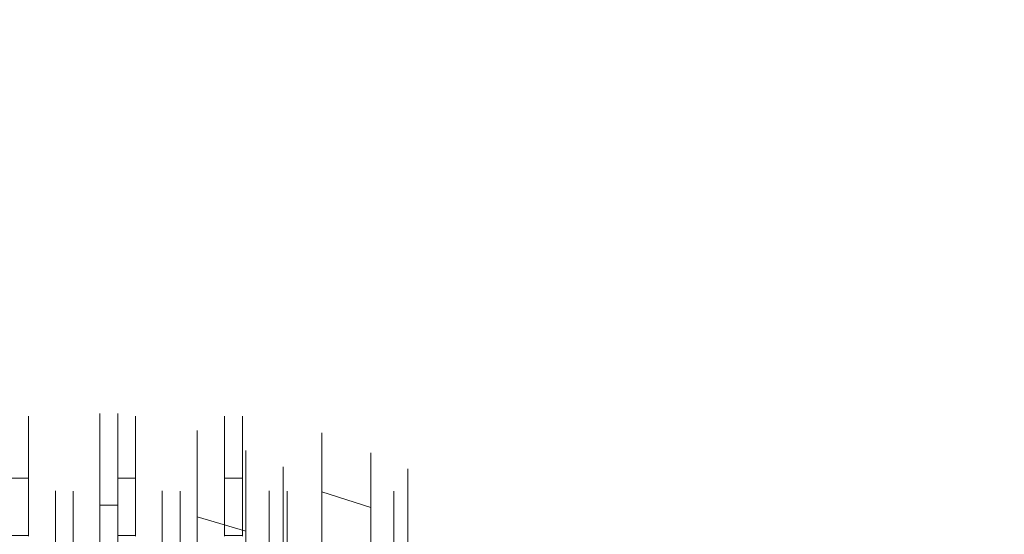
# Model space of a CAD drawing. Extents: x -8003 to -7003, y 15872 to 15898.
# Drawn here: x -7014 to -7008, y 15887 to 15889 of the extents above; entities that cross this region are included whole.
import ezdxf

# ---------------------------------------------------------------- set-up
doc = ezdxf.new("R2010")
doc.units = 0
doc.header["$LTSCALE"] = 500
doc.header["$MEASUREMENT"] = 0
doc.layers.add('BESCO_CZARNY', color=7, linetype='Continuous')
doc.layers.add('RESZTA-3D', color=7, linetype='Continuous')

# ---------------------------------------------------------------- blocks, each defined once
blk = doc.blocks.new('IC_100_200C_653_0')
at = {"layer": 'BESCO_CZARNY', "lineweight": 0}
for points, invisible_edges in [([(976.1468, -8.8889, 2.0986), (1000, -1.6002, 2.0986), (1000, -24.4001, 2.0986), (976.1468, -17.1115, 2.0986)], 5), ([(1000, -24.4002, 2000.5903), (1000, -1.6003, 2000.5903), (976.1468, -8.8889, 2000.5903), (976.1468, -17.1116, 2000.5903)], 11), ([(998.8013, -23.5003, 2650.1003), (998.8013, -2.5003, 2650.1003), (977.1274, -2.5003, 2650.1003), (977.1274, -23.5003, 2650.1003)], 15), ([(977.1274, -23.5002, 1850.7034), (977.1274, -2.5003, 1850.7034), (998.8013, -2.5003, 1850.7034), (998.8013, -23.5002, 1850.7034)], 15), ([(5.9928, -21.3001, 1.0993), (5.9928, -4.7002, 1.0993), (1000, -4.7002, 1.0993), (1000, -21.3001, 1.0993)], 15), ([(960.048, -8.4002, 2.0986), (960.048, -17.6001, 2.0986), (1000, -21.3001, 2.0986), (1000, -4.7002, 2.0986)], 11), ([(989.163, -11.6832, 6.0955), (989.163, -11.7365, 5.7247), (988.9133, -11.3098, 5.6429), (988.9133, -11.2501, 6.0955)], 10), ([(989.163, -11.6832, 6.0955), (988.9133, -11.2501, 6.0955), (988.9133, -11.3098, 6.548), (989.163, -11.7365, 6.4663)], 7), ([(989.163, -11.6832, 6.0955), (989.163, -11.7365, 6.4663), (989.4126, -11.3098, 6.548), (989.4126, -11.2501, 6.0955)], 11), ([(989.163, -11.6832, 6.0955), (989.4126, -11.2501, 6.0955), (989.4126, -11.3098, 5.6429), (989.163, -11.7365, 5.7247)], 15), ([(989.5126, -11.2501, 6.0955), (989.5126, -11.3098, 5.6429), (989.4126, -11.3098, 5.6429), (989.4126, -11.2501, 6.0955)], 10), ([(989.5126, -11.3098, 6.548), (989.5126, -11.2501, 6.0955), (989.4126, -11.2501, 6.0955), (989.4126, -11.3098, 6.548)], 15), ([(989.7623, -11.6832, 6.0955), (989.5126, -11.2501, 6.0955), (989.5126, -11.3098, 6.548), (989.7623, -11.7365, 6.4663)], 5), ([(989.7623, -11.6832, 6.0955), (989.7623, -11.7365, 5.7247), (989.5126, -11.3098, 5.6429), (989.5126, -11.2501, 6.0955)], 14), ([(989.0131, -11.2651, 2635.3384), (989.0131, -11.2655, 2634.8821), (988.9133, -11.2655, 2634.8821), (988.9133, -11.2651, 2635.3384)], 10), ([(989.0131, -11.3829, 2635.7793), (989.0131, -11.2651, 2635.3384), (988.9133, -11.2651, 2635.3384), (988.9133, -11.3829, 2635.7793)], 15), ([(989.0131, -11.2655, 2634.8821), (989.0131, -11.3841, 2634.4409), (988.9133, -11.3841, 2634.4409), (988.9133, -11.2655, 2634.8821)], 15), ([(989.163, -11.7365, 6.4663), (988.9133, -11.3098, 6.548), (988.9133, -11.4847, 6.9698), (989.163, -11.8922, 6.8069)], 5), ([(989.163, -11.7365, 5.7247), (989.163, -11.8922, 5.384), (988.9133, -11.4847, 5.2212), (988.9133, -11.3098, 5.6429)], 11), ([(989.2629, -11.6842, 2635.0637), (989.0131, -11.2655, 2634.8821), (989.0131, -11.2651, 2635.3384), (989.2629, -11.7239, 2635.436)], 7), ([(989.0131, -11.2651, 2635.3384), (989.0131, -11.3829, 2635.7793), (989.2629, -11.7239, 2635.436), (989.0131, -11.2651, 2635.3384)], 14), ([(989.2629, -11.7511, 2634.6948), (989.0131, -11.3841, 2634.4409), (989.0131, -11.2655, 2634.8821), (989.2629, -11.6842, 2635.0637)], 13), ([(989.163, -11.7365, 6.4663), (989.163, -11.8922, 6.8069), (989.4126, -11.4847, 6.9698), (989.4126, -11.3098, 6.548)], 11), ([(989.163, -11.7365, 5.7247), (989.4126, -11.3098, 5.6429), (989.4126, -11.4847, 5.2212), (989.163, -11.8922, 5.384)], 7), ([(989.2629, -11.6842, 2635.0637), (989.2629, -11.7239, 2635.436), (989.5126, -11.2651, 2635.3384), (989.5126, -11.2655, 2634.8821)], 11), ([(989.5126, -11.3829, 2635.7793), (989.5126, -11.2651, 2635.3384), (989.2629, -11.7239, 2635.436), (989.5126, -11.3829, 2635.7793)], 15), ([(989.2629, -11.7511, 2634.6948), (989.2629, -11.6842, 2635.0637), (989.5126, -11.2655, 2634.8821), (989.5126, -11.3841, 2634.4409)], 10), ([(989.5126, -11.3098, 5.6429), (989.5126, -11.4847, 5.2212), (989.4126, -11.4847, 5.2212), (989.4126, -11.3098, 5.6429)], 10), ([(989.5126, -11.4847, 6.9698), (989.5126, -11.3098, 6.548), (989.4126, -11.3098, 6.548), (989.4126, -11.4847, 6.9698)], 15), ([(989.6124, -11.3829, 2635.7793), (989.6124, -11.2651, 2635.3384), (989.5126, -11.2651, 2635.3384), (989.5126, -11.3829, 2635.7793)], 10), ([(989.6124, -11.2651, 2635.3384), (989.6124, -11.2655, 2634.8821), (989.5126, -11.2655, 2634.8821), (989.5126, -11.2651, 2635.3384)], 15), ([(989.6124, -11.2655, 2634.8821), (989.6124, -11.3841, 2634.4409), (989.5126, -11.3841, 2634.4409), (989.5126, -11.2655, 2634.8821)], 15), ([(989.7623, -11.7365, 6.4663), (989.5126, -11.3098, 6.548), (989.5126, -11.4847, 6.9698), (989.7623, -11.8922, 6.8069)], 5), ([(989.7623, -11.7365, 5.7247), (989.7623, -11.8922, 5.384), (989.5126, -11.4847, 5.2212), (989.5126, -11.3098, 5.6429)], 14), ([(989.8622, -11.6842, 2635.0637), (989.6124, -11.2655, 2634.8821), (989.6124, -11.2651, 2635.3384), (989.8622, -11.7239, 2635.436)], 13), ([(989.6124, -11.2651, 2635.3384), (989.6124, -11.3829, 2635.7793), (989.8622, -11.7239, 2635.436), (989.6124, -11.2651, 2635.3384)], 15), ([(989.8622, -11.7511, 2634.6948), (989.6124, -11.3841, 2634.4409), (989.6124, -11.2655, 2634.8821), (989.8622, -11.6842, 2635.0637)], 13), ([(989.8622, -11.6842, 2635.0637), (989.8622, -11.7239, 2635.436), (990.1118, -11.2651, 2635.3384), (990.1118, -11.2655, 2634.8821)], 14), ([(990.1118, -11.3829, 2635.7793), (990.1118, -11.2651, 2635.3384), (989.8622, -11.7239, 2635.436), (990.1118, -11.3829, 2635.7793)], 15), ([(989.8622, -11.7511, 2634.6948), (989.8622, -11.6842, 2635.0637), (990.1118, -11.2655, 2634.8821), (990.1118, -11.3841, 2634.4409)], 10), ([(990.2117, -11.3829, 2635.7793), (990.2117, -11.2651, 2635.3384), (990.1118, -11.2651, 2635.3384), (990.1118, -11.3829, 2635.7793)], 10), ([(990.2117, -11.2651, 2635.3384), (990.2117, -11.2655, 2634.8821), (990.1118, -11.2655, 2634.8821), (990.1118, -11.2651, 2635.3384)], 10), ([(990.2117, -11.2655, 2634.8821), (990.2117, -11.3841, 2634.4409), (990.1118, -11.3841, 2634.4409), (990.1118, -11.2655, 2634.8821)], 15), ([(990.4615, -11.6842, 2635.0637), (990.2117, -11.2655, 2634.8821), (990.2117, -11.2651, 2635.3384), (990.4615, -11.7239, 2635.436)], 15), ([(990.2117, -11.2651, 2635.3384), (990.2117, -11.3829, 2635.7793), (990.4615, -11.7239, 2635.436), (990.2117, -11.2651, 2635.3384)], 15), ([(990.4615, -11.7511, 2634.6948), (990.2117, -11.3841, 2634.4409), (990.2117, -11.2655, 2634.8821), (990.4615, -11.6842, 2635.0637)], 5), ([(989.7623, -11.6832, 6.0955), (989.7623, -11.7365, 6.4663), (989.9575, -11.4011, 6.5236), (989.9575, -11.3447, 6.0955)], 11), ([(989.7623, -11.6832, 6.0955), (989.9575, -11.3447, 6.0955), (989.9575, -11.4011, 5.6673), (989.7623, -11.7365, 5.7247)], 15), ([(989.9575, -11.4011, 5.6673), (989.9575, -11.3447, 6.0955), (990.2313, -11.4573, 6.0955), (990.2313, -11.5098, 5.6965)], 10), ([(989.9575, -11.3447, 6.0955), (989.9575, -11.4011, 6.5236), (990.2313, -11.5098, 6.4947), (990.2313, -11.4573, 6.0955)], 15), ([(990.4615, -11.7239, 2635.436), (990.4615, -11.8671, 2635.782), (990.6566, -11.4703, 2635.7434), (990.6566, -11.3588, 2635.3262)], 10), ([(990.4615, -11.6842, 2635.0637), (990.4615, -11.7239, 2635.436), (990.6566, -11.3588, 2635.3262), (990.6566, -11.3592, 2634.8943)], 14), ([(990.4615, -11.7511, 2634.6948), (990.4615, -11.6842, 2635.0637), (990.6566, -11.3592, 2634.8943), (990.6566, -11.4715, 2634.4771)], 11), ([(990.6566, -11.3588, 2635.3262), (990.7481, -11.5044, 2635.7292), (990.8394, -11.539, 2635.7151), (990.9304, -11.4705, 2635.3115)], 15), ([(990.6566, -11.3592, 2634.8943), (990.6566, -11.3588, 2635.3262), (990.9304, -11.4705, 2635.3115), (990.9304, -11.4708, 2634.9089)], 10), ([(990.6566, -11.4703, 2635.7434), (990.7481, -11.5044, 2635.7292), (990.6566, -11.3588, 2635.3262), (990.6566, -11.4703, 2635.7434)], 15), ([(990.6566, -11.4715, 2634.4771), (990.6566, -11.3592, 2634.8943), (990.9304, -11.4708, 2634.9089), (990.9304, -11.5755, 2634.5203)], 15), ([(989.0131, -11.611, 2636.1748), (989.0131, -11.3829, 2635.7793), (988.9133, -11.3829, 2635.7793), (988.9133, -11.611, 2636.1748)], 10), ([(989.0131, -11.3841, 2634.4409), (989.0131, -11.6128, 2634.0461), (988.9133, -11.6128, 2634.0461), (988.9133, -11.3841, 2634.4409)], 15), ([(989.2629, -11.8671, 2635.782), (989.2629, -11.7239, 2635.436), (989.0131, -11.3829, 2635.7793), (989.0131, -11.611, 2636.1748)], 14), ([(989.2629, -11.9192, 2634.3601), (989.0131, -11.6128, 2634.0461), (989.0131, -11.3841, 2634.4409), (989.2629, -11.7511, 2634.6948)], 5), ([(989.2629, -11.8671, 2635.782), (989.5126, -11.611, 2636.1748), (989.5126, -11.3829, 2635.7793), (989.2629, -11.7239, 2635.436)], 15), ([(989.2629, -11.9192, 2634.3601), (989.2629, -11.7511, 2634.6948), (989.5126, -11.3841, 2634.4409), (989.5126, -11.6128, 2634.0461)], 11), ([(989.6124, -11.611, 2636.1748), (989.6124, -11.3829, 2635.7793), (989.5126, -11.3829, 2635.7793), (989.5126, -11.611, 2636.1748)], 10), ([(989.6124, -11.3841, 2634.4409), (989.6124, -11.6128, 2634.0461), (989.5126, -11.6128, 2634.0461), (989.5126, -11.3841, 2634.4409)], 13), ([(989.8622, -11.8671, 2635.782), (989.8622, -11.7239, 2635.436), (989.6124, -11.3829, 2635.7793), (989.6124, -11.611, 2636.1748)], 15), ([(989.8622, -11.9192, 2634.3601), (989.6124, -11.6128, 2634.0461), (989.6124, -11.3841, 2634.4409), (989.8622, -11.7511, 2634.6948)], 5), ([(989.7623, -11.7365, 5.7247), (989.9575, -11.4011, 5.6673), (989.9575, -11.5665, 5.2685), (989.7623, -11.8922, 5.384)], 13), ([(989.7623, -11.7365, 6.4663), (989.7623, -11.8922, 6.8069), (989.9575, -11.5665, 6.9225), (989.9575, -11.4011, 6.5236)], 15), ([(989.8622, -11.8671, 2635.782), (990.1118, -11.611, 2636.1748), (990.1118, -11.3829, 2635.7793), (989.8622, -11.7239, 2635.436)], 5), ([(989.8622, -11.9192, 2634.3601), (989.8622, -11.7511, 2634.6948), (990.1118, -11.3841, 2634.4409), (990.1118, -11.6128, 2634.0461)], 11), ([(989.9575, -11.4011, 6.5236), (989.9575, -11.5665, 6.9225), (990.2313, -11.664, 6.8664), (990.2313, -11.5098, 6.4947)], 14), ([(989.9575, -11.4011, 5.6673), (990.2313, -11.5098, 5.6965), (990.2313, -11.664, 5.3246), (989.9575, -11.5665, 5.2685)], 15), ([(990.2117, -11.611, 2636.1748), (990.2117, -11.3829, 2635.7793), (990.1118, -11.3829, 2635.7793), (990.1118, -11.611, 2636.1748)], 15), ([(990.2117, -11.3841, 2634.4409), (990.2117, -11.6128, 2634.0461), (990.1118, -11.6128, 2634.0461), (990.1118, -11.3841, 2634.4409)], 12), ([(990.4615, -11.8671, 2635.782), (990.4615, -11.7239, 2635.436), (990.2117, -11.3829, 2635.7793), (990.2117, -11.611, 2636.1748)], 11), ([(990.4615, -11.9192, 2634.3601), (990.2117, -11.6128, 2634.0461), (990.2117, -11.3841, 2634.4409), (990.4615, -11.7511, 2634.6948)], 15), ([(990.3615, -11.6832, 6.0955), (990.2313, -11.4573, 6.0955), (990.2313, -11.5098, 6.4947), (990.3615, -11.7365, 6.4663)], 5), ([(990.3615, -11.6832, 6.0955), (990.3615, -11.7365, 5.7247), (990.2313, -11.5098, 5.6965), (990.2313, -11.4573, 6.0955)], 14), ([(990.6566, -11.6861, 2636.1174), (990.6566, -11.4703, 2635.7434), (990.4615, -11.8671, 2635.782), (990.6566, -11.6861, 2636.1174)], 14), ([(990.4615, -11.9192, 2634.3601), (990.4615, -11.7511, 2634.6948), (990.6566, -11.4715, 2634.4771), (990.6566, -11.6879, 2634.1033)], 10), ([(990.7481, -11.5044, 2635.7292), (990.6566, -11.4703, 2635.7434), (990.6566, -11.6861, 2636.1174), (990.7481, -11.5044, 2635.7292)], 15), ([(990.6566, -11.6879, 2634.1033), (990.6566, -11.4715, 2634.4771), (990.9304, -11.5755, 2634.5203), (990.9304, -11.7772, 2634.1719)], 11), ([(990.9304, -11.4705, 2635.3115), (990.8394, -11.539, 2635.7151), (990.9304, -11.5744, 2635.7002), (990.9304, -11.4705, 2635.3115)], 11), ([(991.0607, -11.6842, 2635.0637), (990.9304, -11.4708, 2634.9089), (990.9304, -11.4705, 2635.3115), (991.0607, -11.7239, 2635.436)], 7), ([(990.9304, -11.4705, 2635.3115), (990.9304, -11.5744, 2635.7002), (991.0607, -11.7239, 2635.436), (990.9304, -11.4705, 2635.3115)], 15), ([(991.0607, -11.7511, 2634.6948), (990.9304, -11.5755, 2634.5203), (990.9304, -11.4708, 2634.9089), (991.0607, -11.6842, 2635.0637)], 5), ([(989.163, -11.8922, 6.8069), (988.9133, -11.4847, 6.9698), (988.9133, -11.7627, 7.3319), (989.163, -12.1377, 7.0901)], 5), ([(989.163, -12.1377, 5.1009), (988.9133, -11.7627, 4.8589), (988.9133, -11.4847, 5.2212), (989.163, -11.8922, 5.384)], 7), ([(989.163, -11.8922, 6.8069), (989.163, -12.1377, 7.0901), (989.4126, -11.7627, 7.3319), (989.4126, -11.4847, 6.9698)], 11), ([(989.163, -11.8922, 5.384), (989.4126, -11.4847, 5.2212), (989.4126, -11.7627, 4.8589), (989.163, -12.1377, 5.1009)], 13), ([(989.5126, -11.4847, 5.2212), (989.5126, -11.7627, 4.8589), (989.4126, -11.7627, 4.8589), (989.4126, -11.4847, 5.2212)], 15), ([(989.5126, -11.7627, 7.3319), (989.5126, -11.4847, 6.9698), (989.4126, -11.4847, 6.9698), (989.4126, -11.7627, 7.3319)], 15), ([(989.7623, -12.1377, 5.1009), (989.5126, -11.7627, 4.8589), (989.5126, -11.4847, 5.2212), (989.7623, -11.8922, 5.384)], 5), ([(989.7623, -11.8922, 6.8069), (989.5126, -11.4847, 6.9698), (989.5126, -11.7627, 7.3319), (989.7623, -12.1377, 7.0901)], 5), ([(990.3615, -11.7365, 5.7247), (990.3615, -11.8922, 5.384), (990.2313, -11.664, 5.3246), (990.2313, -11.5098, 5.6965)], 10), ([(990.3615, -11.7365, 6.4663), (990.2313, -11.5098, 6.4947), (990.2313, -11.664, 6.8664), (990.3615, -11.8922, 6.8069)], 13), ([(990.9304, -11.7754, 2636.0493), (990.8394, -11.539, 2635.7151), (990.7481, -11.5044, 2635.7292), (990.6566, -11.6861, 2636.1174)], 15), ([(989.7623, -11.8922, 5.384), (989.9575, -11.5665, 5.2685), (989.9575, -11.8296, 4.9257), (989.7623, -12.1377, 5.1009)], 15), ([(989.7623, -11.8922, 6.8069), (989.7623, -12.1377, 7.0901), (989.9575, -11.8296, 7.2651), (989.9575, -11.5665, 6.9225)], 15), ([(989.9575, -11.5665, 6.9225), (989.9575, -11.8296, 7.2651), (990.2313, -11.9092, 7.1857), (990.2313, -11.664, 6.8664)], 12), ([(989.9575, -11.5665, 5.2685), (990.2313, -11.664, 5.3246), (990.2313, -11.9092, 5.0053), (989.9575, -11.8296, 4.9257)], 1), ([(990.3615, -11.6832, 6.0955), (990.3615, -11.7365, 6.4663), (990.4395, -11.5974, 6.471), (990.4395, -11.5479, 6.0955)], 15), ([(990.3615, -11.6832, 6.0955), (990.4395, -11.5479, 6.0955), (990.4395, -11.5974, 5.7198), (990.3615, -11.7365, 5.7247)], 13), ([(990.4395, -11.5974, 6.471), (990.7469, -11.7585, 6.5136), (990.7469, -11.6975, 6.237), (990.4395, -11.5479, 6.0955)], 7), ([(990.7469, -11.6975, 6.237), (990.7469, -11.6975, 5.954), (990.4395, -11.5479, 6.0955), (990.7469, -11.6975, 6.237)], 15), ([(990.4395, -11.5974, 5.7198), (990.4395, -11.5479, 6.0955), (990.7469, -11.6975, 5.954), (990.7469, -11.7585, 5.6774)], 15), ([(990.9304, -11.5744, 2635.7002), (990.8394, -11.539, 2635.7151), (990.9304, -11.7754, 2636.0493), (990.9304, -11.5744, 2635.7002)], 11), ([(990.9304, -11.5744, 2635.7002), (990.9304, -11.7754, 2636.0493), (991.0607, -11.8671, 2635.782), (990.9304, -11.5744, 2635.7002)], 15), ([(991.0607, -11.7239, 2635.436), (990.9304, -11.5744, 2635.7002), (991.0607, -11.8671, 2635.782), (991.0607, -11.7239, 2635.436)], 11), ([(991.0607, -11.9192, 2634.3601), (990.9304, -11.7772, 2634.1719), (990.9304, -11.5755, 2634.5203), (991.0607, -11.7511, 2634.6948)], 15), ([(991.1387, -11.5603, 2635.2998), (991.1387, -11.5607, 2634.9209), (991.0607, -11.6842, 2635.0637), (991.1387, -11.5603, 2635.2998)], 14), ([(991.0607, -11.7239, 2635.436), (991.1387, -11.5603, 2635.2998), (991.0607, -11.6842, 2635.0637), (991.0607, -11.7239, 2635.436)], 15), ([(991.1387, -11.6582, 2635.6658), (991.1387, -11.5603, 2635.2998), (991.0607, -11.7239, 2635.436), (991.1387, -11.6582, 2635.6658)], 15), ([(991.1387, -11.5607, 2634.9209), (991.1387, -11.6592, 2634.5549), (991.0607, -11.7511, 2634.6948), (991.1387, -11.5607, 2634.9209)], 15), ([(991.0607, -11.6842, 2635.0637), (991.1387, -11.5607, 2634.9209), (991.0607, -11.7511, 2634.6948), (991.0607, -11.6842, 2635.0637)], 15), ([(991.1387, -11.5603, 2635.2998), (991.1387, -11.6582, 2635.6658), (991.4462, -11.7244, 2635.4092), (991.4462, -11.6902, 2635.1282)], 14), ([(991.1387, -11.5607, 2634.9209), (991.1387, -11.5603, 2635.2998), (991.4462, -11.6902, 2635.1282), (991.4462, -11.7172, 2634.8464)], 15), ([(991.1387, -11.6592, 2634.5549), (991.1387, -11.5607, 2634.9209), (991.4462, -11.7172, 2634.8464), (991.4462, -11.8043, 2634.5769)], 14), ([(989.0131, -11.9337, 2636.498), (989.0131, -11.611, 2636.1748), (988.9133, -11.611, 2636.1748), (988.9133, -11.9337, 2636.498)], 2), ([(989.0131, -11.6128, 2634.0461), (989.0131, -11.9362, 2633.7231), (988.9133, -11.9362, 2633.7231), (988.9133, -11.6128, 2634.0461)], 7), ([(989.2629, -12.102, 2636.0737), (989.2629, -11.8671, 2635.782), (989.0131, -11.611, 2636.1748), (989.0131, -11.9337, 2636.498)], 15), ([(989.2629, -12.1748, 2634.0864), (989.0131, -11.9362, 2633.7231), (989.0131, -11.6128, 2634.0461), (989.2629, -11.9192, 2634.3601)], 13), ([(989.2629, -12.102, 2636.0737), (989.5126, -11.9337, 2636.498), (989.5126, -11.611, 2636.1748), (989.2629, -11.8671, 2635.782)], 7), ([(989.2629, -12.1748, 2634.0864), (989.2629, -11.9192, 2634.3601), (989.5126, -11.6128, 2634.0461), (989.5126, -11.9362, 2633.7231)], 10), ([(989.6124, -11.9337, 2636.498), (989.6124, -11.611, 2636.1748), (989.5126, -11.611, 2636.1748), (989.5126, -11.9337, 2636.498)], 2), ([(989.6124, -11.6128, 2634.0461), (989.6124, -11.9362, 2633.7231), (989.5126, -11.9362, 2633.7231), (989.5126, -11.6128, 2634.0461)], 15), ([(989.8622, -12.102, 2636.0737), (989.8622, -11.8671, 2635.782), (989.6124, -11.611, 2636.1748), (989.6124, -11.9337, 2636.498)], 14), ([(989.8622, -12.1748, 2634.0864), (989.6124, -11.9362, 2633.7231), (989.6124, -11.6128, 2634.0461), (989.8622, -11.9192, 2634.3601)], 5), ([(989.8622, -12.102, 2636.0737), (990.1118, -11.9337, 2636.498), (990.1118, -11.611, 2636.1748), (989.8622, -11.8671, 2635.782)], 15), ([(989.8622, -12.1748, 2634.0864), (989.8622, -11.9192, 2634.3601), (990.1118, -11.6128, 2634.0461), (990.1118, -11.9362, 2633.7231)], 11), ([(990.2117, -11.9337, 2636.498), (990.2117, -11.611, 2636.1748), (990.1118, -11.611, 2636.1748), (990.1118, -11.9337, 2636.498)], 2), ([(990.2117, -11.6128, 2634.0461), (990.2117, -11.9362, 2633.7231), (990.1118, -11.9362, 2633.7231), (990.1118, -11.6128, 2634.0461)], 15), ([(990.4615, -12.102, 2636.0737), (990.4615, -11.8671, 2635.782), (990.2117, -11.611, 2636.1748), (990.2117, -11.9337, 2636.498)], 14), ([(990.4615, -12.1748, 2634.0864), (990.2117, -11.9362, 2633.7231), (990.2117, -11.6128, 2634.0461), (990.4615, -11.9192, 2634.3601)], 13), ([(990.3615, -11.7365, 6.4663), (990.3615, -11.8922, 6.8069), (990.4395, -11.7425, 6.8211), (990.4395, -11.5974, 6.471)], 10), ([(990.3615, -11.7365, 5.7247), (990.4395, -11.5974, 5.7198), (990.4395, -11.7425, 5.3699), (990.3615, -11.8922, 5.384)], 15), ([(990.4395, -11.7425, 5.3699), (990.4395, -11.5974, 5.7198), (990.7469, -11.7585, 5.6774), (990.7469, -11.8774, 5.4205)], 14), ([(990.4395, -11.7425, 6.8211), (990.7469, -11.8774, 6.7705), (990.7469, -11.7585, 6.5136), (990.4395, -11.5974, 6.471)], 15), ([(990.3615, -11.8922, 6.8069), (990.2313, -11.664, 6.8664), (990.2313, -11.9092, 7.1857), (990.3615, -12.1377, 7.0901)], 5), ([(990.3615, -12.1377, 5.1009), (990.2313, -11.9092, 5.0053), (990.2313, -11.664, 5.3246), (990.3615, -11.8922, 5.384)], 7), ([(990.4615, -12.102, 2636.0737), (990.6566, -11.9914, 2636.4231), (990.6566, -11.6861, 2636.1174), (990.4615, -11.8671, 2635.782)], 13), ([(990.4615, -12.1748, 2634.0864), (990.4615, -11.9192, 2634.3601), (990.6566, -11.6879, 2634.1033), (990.6566, -11.9937, 2633.7983)], 10), ([(990.6566, -11.9914, 2636.4231), (990.9304, -12.0599, 2636.334), (990.9304, -11.7754, 2636.0493), (990.6566, -11.6861, 2636.1174)], 15), ([(990.6566, -11.9937, 2633.7983), (990.6566, -11.6879, 2634.1033), (990.9304, -11.7772, 2634.1719), (990.9304, -12.0622, 2633.8877)], 9), ([(990.7469, -11.6975, 6.237), (990.7469, -11.7585, 6.5136), (991.8601, -12.3285, 6.3216), (991.8601, -12.2956, 6.172)], 15), ([(990.7469, -11.6975, 5.954), (990.7469, -11.6975, 6.237), (991.8601, -12.2956, 6.172), (991.8601, -12.2956, 6.0188)], 15), ([(990.7469, -11.7585, 5.6774), (990.7469, -11.6975, 5.954), (991.8601, -12.2956, 6.0188), (991.8601, -12.3285, 5.8694)], 15), ([(991.0607, -11.8671, 2635.782), (991.1387, -11.6582, 2635.6658), (991.0607, -11.7239, 2635.436), (991.0607, -11.8671, 2635.782)], 15), ([(991.1387, -11.8474, 2635.9939), (991.1387, -11.6582, 2635.6658), (991.0607, -11.8671, 2635.782), (991.1387, -11.8474, 2635.9939)], 15), ([(991.0607, -11.9192, 2634.3601), (991.0607, -11.7511, 2634.6948), (991.1387, -11.6592, 2634.5549), (991.1387, -11.849, 2634.2271)], 10), ([(991.1387, -11.8474, 2635.9939), (991.4462, -11.9673, 2635.9172), (991.4462, -11.8182, 2635.676), (991.1387, -11.6582, 2635.6658)], 7), ([(991.4462, -11.8182, 2635.676), (991.9971, -12.048, 2635.5049), (991.1387, -11.6582, 2635.6658), (991.4462, -11.8182, 2635.676)], 15), ([(991.9971, -12.048, 2635.5049), (991.4462, -11.7244, 2635.4092), (991.1387, -11.6582, 2635.6658), (991.9971, -12.048, 2635.5049)], 15), ([(991.1387, -11.849, 2634.2271), (991.1387, -11.6592, 2634.5549), (991.4462, -11.8043, 2634.5769), (991.4462, -11.9473, 2634.3325)], 15), ([(991.4462, -11.6902, 2635.1282), (991.4462, -11.7244, 2635.4092), (992.5593, -12.3102, 2635.2725), (992.5593, -12.2916, 2635.1206)], 15), ([(991.4462, -11.7172, 2634.8464), (991.4462, -11.6902, 2635.1282), (992.5593, -12.2916, 2635.1206), (992.5593, -12.3063, 2634.968)], 15), ([(990.3615, -11.8922, 5.384), (990.4395, -11.7425, 5.3699), (990.4395, -11.9733, 5.0693), (990.3615, -12.1377, 5.1009)], 13), ([(990.3615, -11.8922, 6.8069), (990.3615, -12.1377, 7.0901), (990.4395, -11.9733, 7.1216), (990.4395, -11.7425, 6.8211)], 11), ([(990.4395, -11.7425, 6.8211), (990.4395, -11.9733, 7.1216), (990.7469, -12.0489, 6.996), (990.7469, -11.8774, 6.7705)], 13), ([(990.4395, -11.7425, 5.3699), (990.7469, -11.8774, 5.4205), (990.7469, -12.0489, 5.1951), (990.4395, -11.9733, 5.0693)], 15), ([(992.5593, -12.3063, 2634.968), (992.5593, -12.3533, 2634.8223), (991.4462, -11.8043, 2634.5769), (991.4462, -11.7172, 2634.8464)], 15), ([(992.5593, -12.3102, 2635.2725), (991.4462, -11.7244, 2635.4092), (991.9971, -12.048, 2635.5049), (992.5593, -12.3102, 2635.2725)], 15), ([(989.163, -12.1377, 7.0901), (988.9133, -11.7627, 7.3319), (988.9133, -12.1252, 7.61), (989.163, -12.4531, 7.2925)], 5), ([(989.163, -12.4531, 4.8984), (988.9133, -12.1252, 4.581), (988.9133, -11.7627, 4.8589), (989.163, -12.1377, 5.1009)], 13), ([(989.163, -12.1377, 5.1009), (989.4126, -11.7627, 4.8589), (989.4126, -12.1252, 4.581), (989.163, -12.4531, 4.8984)], 7), ([(989.163, -12.1377, 7.0901), (989.163, -12.4531, 7.2925), (989.4126, -12.1252, 7.61), (989.4126, -11.7627, 7.3319)], 11), ([(989.5126, -11.7627, 4.8589), (989.5126, -12.1252, 4.581), (989.4126, -12.1252, 4.581), (989.4126, -11.7627, 4.8589)], 2), ([(989.5126, -12.1252, 7.61), (989.5126, -11.7627, 7.3319), (989.4126, -11.7627, 7.3319), (989.4126, -12.1252, 7.61)], 13), ([(989.7623, -12.1377, 7.0901), (989.5126, -11.7627, 7.3319), (989.5126, -12.1252, 7.61), (989.7623, -12.4531, 7.2925)], 13), ([(989.7623, -12.4531, 4.8984), (989.5126, -12.1252, 4.581), (989.5126, -11.7627, 4.8589), (989.7623, -12.1377, 5.1009)], 15), ([(990.7469, -11.7585, 6.5136), (990.7469, -11.8774, 6.7705), (991.8601, -12.3929, 6.4605), (991.8601, -12.3285, 6.3216)], 15), ([(991.8601, -12.3285, 5.8694), (991.8601, -12.3929, 5.7303), (990.7469, -11.8774, 5.4205), (990.7469, -11.7585, 5.6774)], 15), ([(991.0607, -12.102, 2636.0737), (991.0607, -11.8671, 2635.782), (990.9304, -11.7754, 2636.0493), (990.9304, -12.0599, 2636.334)], 10), ([(991.0607, -12.1748, 2634.0864), (990.9304, -12.0622, 2633.8877), (990.9304, -11.7772, 2634.1719), (991.0607, -11.9192, 2634.3601)], 7), ([(991.4462, -11.8043, 2634.5769), (992.5593, -12.3533, 2634.8223), (992.5593, -12.4307, 2634.6899), (991.4462, -11.9473, 2634.3325)], 15), ([(989.7623, -12.1377, 7.0901), (989.7623, -12.4531, 7.2925), (989.9575, -12.1725, 7.528), (989.9575, -11.8296, 7.2651)], 10), ([(989.7623, -12.1377, 5.1009), (989.9575, -11.8296, 4.9257), (989.9575, -12.1725, 4.663), (989.7623, -12.4531, 4.8984)], 5), ([(989.9575, -11.8296, 7.2651), (989.9575, -12.1725, 7.528), (990.2313, -12.2287, 7.4307), (990.2313, -11.9092, 7.1857)], 11), ([(989.9575, -11.8296, 4.9257), (990.2313, -11.9092, 5.0053), (990.2313, -12.2287, 4.7603), (989.9575, -12.1725, 4.663)], 15), ([(991.0607, -12.102, 2636.0737), (991.1387, -11.8474, 2635.9939), (991.0607, -11.8671, 2635.782), (991.0607, -12.102, 2636.0737)], 15), ([(991.1387, -12.1152, 2636.262), (991.1387, -11.8474, 2635.9939), (991.0607, -12.102, 2636.0737), (991.1387, -12.1152, 2636.262)], 14), ([(991.0607, -12.1748, 2634.0864), (991.0607, -11.9192, 2634.3601), (991.1387, -11.849, 2634.2271), (991.1387, -12.1173, 2633.9592)], 15), ([(991.1387, -11.8474, 2635.9939), (991.1387, -12.1152, 2636.262), (991.4462, -12.1647, 2636.1204), (991.4462, -11.9673, 2635.9172)], 15), ([(991.1387, -11.849, 2634.2271), (991.4462, -11.9473, 2634.3325), (991.4462, -12.1395, 2634.1243), (991.1387, -12.1173, 2633.9592)], 7), ([(991.4462, -11.8182, 2635.676), (992.5593, -12.4415, 2635.5471), (991.9971, -12.048, 2635.5049), (991.4462, -11.8182, 2635.676)], 15), ([(991.4462, -11.9673, 2635.9172), (992.5593, -12.4415, 2635.5471), (991.4462, -11.8182, 2635.676), (991.4462, -11.9673, 2635.9172)], 15), ([(990.3615, -12.4531, 4.8984), (990.2313, -12.2287, 4.7603), (990.2313, -11.9092, 5.0053), (990.3615, -12.1377, 5.1009)], 5), ([(990.3615, -12.1377, 7.0901), (990.2313, -11.9092, 7.1857), (990.2313, -12.2287, 7.4307), (990.3615, -12.4531, 7.2925)], 15), ([(990.7469, -12.0489, 6.996), (991.8601, -12.4856, 6.5825), (991.8601, -12.3929, 6.4605), (990.7469, -11.8774, 6.7705)], 14), ([(990.7469, -12.0489, 5.1951), (990.7469, -11.8774, 5.4205), (991.8601, -12.3929, 5.7303), (991.8601, -12.4856, 5.6085)], 7)]:
    blk.add_3dface(points, dxfattribs=dict(at, invisible_edges=invisible_edges))

msp = doc.modelspace()

# ---------------------------------------------------------------- block references
at = {"layer": 'RESZTA-3D', "color": 7, "lineweight": 0}
msp.add_blockref('IC_100_200C_653_0', (-8002.9685, 15898.4803), dxfattribs=at)

doc.saveas('drawing.dxf')
